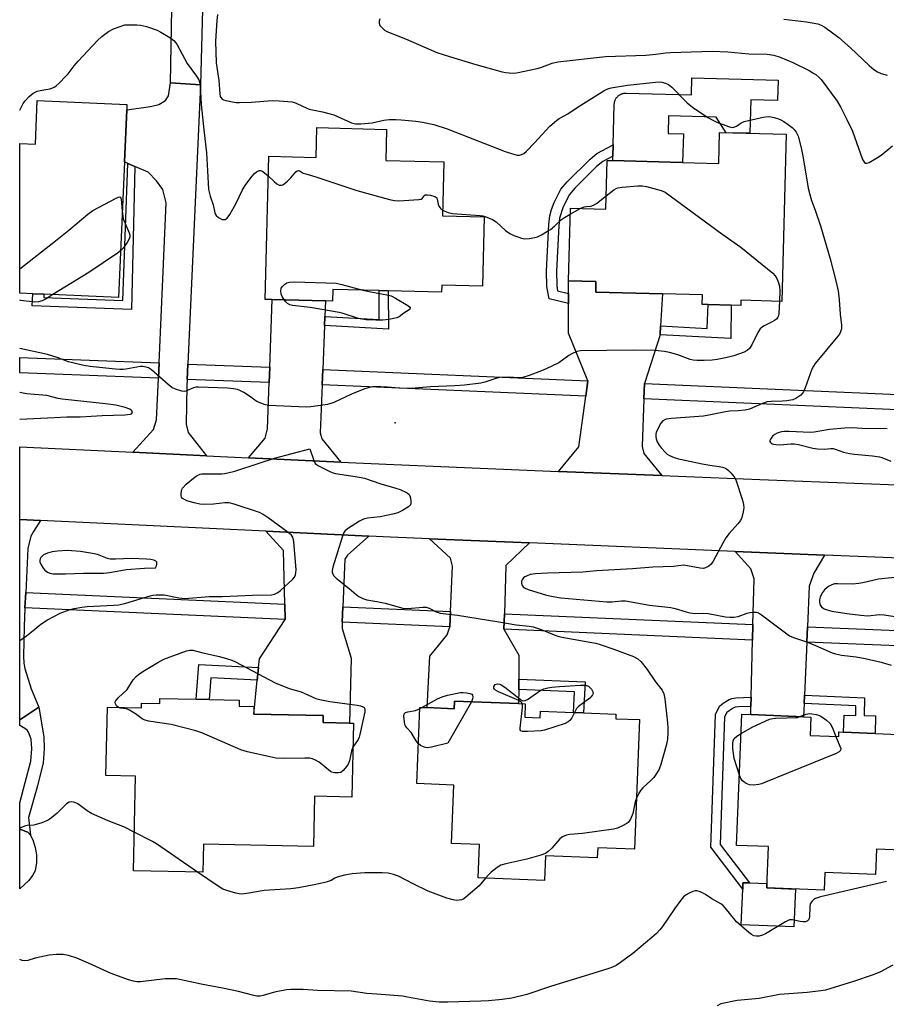
# Model space of a CAD drawing. Units: inches. Extents: x 1279764 to 1285764, y 529451 to 533451.
# Drawn here: x 1279765 to 1280055, y 532498 to 532829 of the extents above; entities that cross this region are included whole.
import ezdxf

# ---------------------------------------------------------------- set-up
doc = ezdxf.new("R2010")
doc.units = ezdxf.units.IN
doc.header["$MEASUREMENT"] = 0
for name, color, linetype in [('BLDG-Footprint', 5, 'Continuous'), ('CULTRL-Pad', 6, 'Continuous'), ('ELEV-Spot Elevation', 7, 'Continuous'), ('TRANS-Driveway', 251, 'Continuous'), ('TRANS-Non Street Sidewalk', 7, 'Continuous'), ('TRANS-Road', 130, 'Continuous'), ('TRANS-Street Sidewalk', 7, 'Continuous'), ('Undefined', 1, 'Continuous')]:
    doc.layers.add(name, color=color, linetype=linetype)

msp = doc.modelspace()

# ---------------------------------------------------------------- linework, layer by layer
at = {"layer": 'BLDG-Footprint'}
for points, elevation in [([(1279800.53, 532798.56), (1279799.75, 532781.01), (1279797.72, 532735.49), (1279772.7, 532736.6), (1279768.99, 532736.77), (1279764.63, 532736.96), (1279764.64, 532787.25), (1279769.86, 532787.02), (1279770.51, 532801.7), (1279800.61, 532800.36)], 443.68), ([(1279887.75, 532791.97), (1279887.49, 532781.53), (1279906.97, 532781.05), (1279906.53, 532762.93), (1279920.44, 532762.59), (1279919.87, 532739.28), (1279906.23, 532739.61), (1279906.18, 532737.29), (1279888.27, 532737.73), (1279885.19, 532737.81), (1279869.7, 532738.19), (1279869.6, 532734.29), (1279867.24, 532734.35), (1279849.29, 532734.79), (1279847, 532734.84), (1279848.17, 532782.95), (1279864.11, 532782.56), (1279864.36, 532792.55)], 442.94), ([(1280021.85, 532790.31), (1280020.35, 532734.2), (1280006.64, 532734.57), (1280006.59, 532732.83), (1280003.36, 532732.92), (1279995.69, 532733.13), (1279993.67, 532733.18), (1279993.76, 532736.37), (1279980.31, 532736.73), (1279957.9, 532737.33), (1279957.99, 532740.81), (1279948.78, 532741.06), (1279949.43, 532765.47), (1279961.31, 532765.15), (1279961.75, 532781.53), (1279963.69, 532781.48), (1279982.88, 532780.97), (1279999.22, 532780.53), (1279999.5, 532790.91)], 442.06), ([(1279838.3, 532600.25), (1279838.25, 532598.22), (1279843.19, 532598.11), (1279843.13, 532595.58), (1279866.47, 532595.07), (1279866.42, 532592.76), (1279875.25, 532592.56), (1279876.62, 532592.53), (1279876.08, 532567.69), (1279863.54, 532567.97), (1279863.17, 532551.11), (1279826.27, 532551.92), (1279826.06, 532542.47), (1279802.77, 532542.97), (1279803.47, 532574.74), (1279793.53, 532574.96), (1279794.03, 532597.87), (1279805.47, 532597.62), (1279805.51, 532599.28), (1279811.65, 532599.14), (1279811.69, 532600.83), (1279823.85, 532600.57), (1279828.14, 532600.47)], 443.55), ([(1279934.29, 532599.02), (1279934.12, 532594.51), (1279939.26, 532594.32), (1279939.34, 532596.52), (1279950.45, 532596.09), (1279953.87, 532595.96), (1279964.69, 532595.55), (1279964.63, 532594.02), (1279972.58, 532593.72), (1279970.92, 532550.17), (1279958.58, 532550.64), (1279958.45, 532547.25), (1279941.09, 532547.91), (1279940.78, 532539.73), (1279918.43, 532540.58), (1279918.86, 532551.77), (1279909.53, 532552.12), (1279910.28, 532571.74), (1279897.86, 532572.22), (1279898.84, 532597.84), (1279901.31, 532597.74), (1279910.45, 532597.39), (1279910.55, 532599.92), (1279932.05, 532599.1)], 443.42), ([(1280029.89, 532588.43), (1280039.46, 532588.05), (1280039.52, 532589.56), (1280041.11, 532589.49), (1280051.66, 532589.07), (1280064.89, 532588.54), (1280063.33, 532549.7), (1280052.2, 532550.15), (1280051.86, 532541.64), (1280034.86, 532542.32), (1280034.63, 532536.42), (1280015.3, 532537.19), (1280015.86, 532551.06), (1280005.19, 532551.49), (1280006.95, 532595.51), (1280009.93, 532595.39), (1280027.66, 532594.68), (1280030.14, 532594.58)], 441.4)]:
    msp.add_lwpolyline(points, close=True, dxfattribs=dict(at, elevation=elevation))
at = {"layer": 'CULTRL-Pad'}
for points in [[(1280019.14, 532808.52), (1280018.95, 532801.6), (1280009.95, 532801.84), (1280009.65, 532790.64), (1280001.65, 532790.85), (1279998.3, 532796.1), (1279982.35, 532796.53), (1279982.19, 532790.58), (1279987.33, 532790.45), (1279987.07, 532780.86), (1279982.88, 532780.97), (1279963.69, 532781.48), (1279963.63, 532781.48), (1279963.67, 532783), (1279963.77, 532786.82), (1279964.14, 532800.36), (1279964.14, 532800.56), (1279964.17, 532800.76), (1279964.2, 532800.97), (1279964.24, 532801.17), (1279964.3, 532801.36), (1279964.36, 532801.56), (1279964.43, 532801.75), (1279964.51, 532801.94), (1279964.61, 532802.12), (1279964.71, 532802.29), (1279964.82, 532802.47), (1279964.94, 532802.63), (1279965.07, 532802.79), (1279965.21, 532802.94), (1279965.35, 532803.09), (1279965.5, 532803.22), (1279965.66, 532803.35), (1279965.83, 532803.47), (1279966, 532803.58), (1279966.18, 532803.69), (1279966.36, 532803.78), (1279966.55, 532803.86), (1279966.74, 532803.94), (1279966.93, 532804), (1279967.13, 532804.05), (1279967.33, 532804.09), (1279967.53, 532804.13), (1279967.74, 532804.15), (1279967.94, 532804.16), (1279968.15, 532804.16), (1279990.04, 532803.57), (1279990.19, 532809.3)], [(1279767.64, 532539.71), (1279764.61, 532536.84), (1279764.61, 532556.78), (1279765.28, 532556.68), (1279766.33, 532556.26), (1279767.32, 532555.87), (1279768.23, 532554.86), (1279769.12, 532552.98), (1279769.8, 532550.81), (1279770.29, 532548.26), (1279770.25, 532545.78), (1279769.75, 532542.97), (1279768.94, 532541.36)], [(1280024.96, 532536.81), (1280024.45, 532524.08), (1280006.76, 532524.79), (1280007.24, 532536.82), (1280007.32, 532538.94), (1280009.56, 532538.85), (1280015.36, 532538.62), (1280015.3, 532537.19)]]:
    msp.add_lwpolyline(points, close=True, dxfattribs=at)
at = {"layer": 'ELEV-Spot Elevation'}
msp.add_point((1279890.6, 532693.4, 441.15), dxfattribs=at)
at = {"layer": 'TRANS-Driveway'}
for points in [[(1279825.23, 532806.94), (1279815.18, 532807.56), (1279816.32, 532869.88), (1279819.17, 532892.16), (1279824.75, 532910.31), (1279831.36, 532918.38), (1279838.2, 532910.25), (1279836.05, 532907.97), (1279832.2, 532902.49), (1279830.03, 532895.02), (1279827.21, 532878.84)], [(1279825.23, 532806.94), (1279820.99, 532713.13), (1279820.76, 532707.99), (1279820.66, 532705.83), (1279820.46, 532692.94), (1279821.15, 532690.1), (1279827.31, 532682.36), (1279802.57, 532683.54), (1279809.47, 532691.13), (1279810.57, 532694.37), (1279811.18, 532708.36), (1279811.4, 532713.51), (1279813.72, 532767.34), (1279812.6, 532771.74), (1279810.49, 532774.72), (1279807.67, 532777.57), (1279803.27, 532779.48), (1279800.84, 532780.53), (1279799.75, 532781.01), (1279800.53, 532798.56), (1279808.48, 532799.65), (1279811.32, 532800.35), (1279813.59, 532801.61), (1279814.59, 532803.17), (1279815.18, 532807.56)], [(1279979.67, 532726), (1279979.49, 532722.94), (1279974.27, 532706.65), (1279974.08, 532701.51), (1279973.51, 532685.44), (1279974.07, 532683.15), (1279980.09, 532675.68), (1279945.39, 532677.1), (1279952.24, 532685.34), (1279954.57, 532702.38), (1279955.27, 532707.5), (1279948.74, 532723.47), (1279948.76, 532733.47), (1279948.77, 532736.88), (1279948.78, 532741.06), (1279957.99, 532740.81), (1279957.9, 532737.33), (1279980.3, 532736.73)], [(1279867.03, 532729.11), (1279866.91, 532726.04), (1279866.33, 532711.3), (1279866.13, 532706.16), (1279865.49, 532690.05), (1279866.05, 532688.06), (1279872.35, 532680.22), (1279841.38, 532681.69), (1279846.93, 532688.29), (1279847.79, 532691.4), (1279848.33, 532706.91), (1279848.5, 532712.06), (1279849.29, 532734.79), (1279867.24, 532734.35)], [(1279771.61, 532660.58), (1279769.2, 532656.87), (1279768.38, 532655.36), (1279767.37, 532651.23), (1279766.63, 532636.41), (1279766.37, 532631.21), (1279766.05, 532624.92), (1279765.87, 532615.06), (1279766.01, 532612.71), (1279766.32, 532610.88), (1279768.48, 532604.11), (1279771.08, 532597.85), (1279764.62, 532593.67), (1279764.62, 532660.92)], [(1279881.73, 532655.35), (1279874.63, 532648.92), (1279873.77, 532647.58), (1279873.09, 532631.65), (1279872.87, 532626.46), (1279872.78, 532624.3), (1279875.89, 532614.38), (1279875.25, 532592.56), (1279866.42, 532592.76), (1279866.47, 532595.07), (1279843.13, 532595.58), (1279844.34, 532607), (1279844.79, 532611.26), (1279845.09, 532614.11), (1279853.67, 532627.31), (1279853.54, 532632.52), (1279853.1, 532650.53), (1279847.24, 532656.99)], [(1279935.67, 532653.08), (1279927.73, 532645.51), (1279927.27, 532629.23), (1279927.13, 532624.04), (1279932.1, 532615.4), (1279932.08, 532607.25), (1279932.07, 532603.82), (1279932.05, 532599.1), (1279910.55, 532599.92), (1279910.45, 532597.39), (1279901.31, 532597.74), (1279902.26, 532615.05), (1279908.02, 532622.21), (1279908.91, 532624.85), (1279909.15, 532630.04), (1279909.83, 532645.23), (1279909.23, 532647.91), (1279902.17, 532654.46)], [(1280034.74, 532648.99), (1280031.16, 532642.95), (1280029.54, 532638.59), (1280028.95, 532624.89), (1280028.73, 532619.7), (1280027.97, 532601.93), (1280027.85, 532599.12), (1280027.66, 532594.68), (1280009.93, 532595.39), (1280010, 532598.17), (1280010.08, 532601.26), (1280010.56, 532620.44), (1280010.69, 532625.63), (1280011.08, 532641.01), (1280010.01, 532644.41), (1280004.77, 532650.23)]]:
    msp.add_lwpolyline(points, close=True, dxfattribs=at)
at = {"layer": 'TRANS-Non Street Sidewalk'}
for points in [[(1279948.77, 532736.88), (1279948.76, 532733.47), (1279942.28, 532735.03), (1279941.55, 532739.23), (1279941.4, 532744.5), (1279942.19, 532760), (1279942.5, 532762.95), (1279943.06, 532765.04), (1279943.96, 532767.4), (1279946.24, 532771.86), (1279948.28, 532774.35), (1279956, 532781.97), (1279958.33, 532783.91), (1279963.77, 532786.82), (1279963.67, 532783), (1279960.26, 532781.18), (1279958.17, 532779.44), (1279950.87, 532772.24), (1279949.08, 532770.04), (1279946.99, 532765.91), (1279945.78, 532762.18), (1279945.5, 532759.53), (1279944.73, 532744.4), (1279944.88, 532739.42), (1279945.11, 532737.76)], [(1279803.27, 532779.48), (1279802.1, 532731.46), (1279768.84, 532732.67), (1279768.99, 532736.77), (1279772.7, 532736.6), (1279772.65, 532735.5), (1279799.25, 532734.52), (1279800.84, 532780.53)], [(1279866.91, 532726.04), (1279867.03, 532729.11), (1279885.26, 532728.14), (1279885.19, 532737.81), (1279888.27, 532737.73), (1279888.36, 532724.89)], [(1279979.49, 532722.94), (1279979.67, 532726), (1279995.33, 532725.13), (1279995.69, 532733.13), (1280003.36, 532732.92), (1280003.26, 532721.76)], [(1279844.79, 532611.26), (1279844.34, 532607), (1279828.7, 532607.73), (1279828.14, 532600.47), (1279823.85, 532600.57), (1279824.76, 532612.2)], [(1279932.07, 532603.82), (1279932.08, 532607.25), (1279954.32, 532606.35), (1279953.87, 532595.96), (1279950.45, 532596.09), (1279950.75, 532603.07)], [(1280010, 532598.17), (1280005.83, 532598.04), (1280004.75, 532597.86), (1280003.82, 532597.5), (1280001.91, 532596.15), (1280001.13, 532594.6), (1279999.69, 532551.81), (1280009.56, 532538.85), (1280007.32, 532538.94), (1280007.24, 532536.82), (1279996.57, 532550.82), (1279998.08, 532595.38), (1279999.5, 532598.21), (1280000.64, 532599.23), (1280002.7, 532600.48), (1280003.59, 532600.82), (1280004.9, 532601.05), (1280010.08, 532601.26)], [(1280027.85, 532599.12), (1280027.97, 532601.93), (1280048.13, 532601.02), (1280047.97, 532595.12), (1280051.82, 532595.02), (1280051.66, 532589.07), (1280041.11, 532589.49), (1280041.27, 532595.24), (1280045.16, 532595.14), (1280045.25, 532598.34)], [(1279764.62, 532593.67), (1279771.08, 532597.85), (1279772.65, 532587.89), (1279772.87, 532583.89), (1279772.47, 532579.24), (1279770.56, 532571.53), (1279767.6, 532560.85), (1279768.23, 532554.86), (1279767.32, 532555.87), (1279766.33, 532556.26), (1279765.28, 532556.68), (1279764.61, 532556.79), (1279764.61, 532565.8), (1279766.49, 532572.55), (1279768.29, 532579.79), (1279768.66, 532583.85), (1279768.45, 532587.19), (1279767.61, 532589.5), (1279767.09, 532590.18), (1279766.34, 532590.78), (1279764.62, 532591.78)]]:
    msp.add_lwpolyline(points, close=True, dxfattribs=at)
at = {"layer": 'TRANS-Road'}
msp.add_lwpolyline([(1280093.8, 532646.55), (1280034.74, 532648.99), (1280004.77, 532650.23), (1279935.67, 532653.08), (1279902.17, 532654.46), (1279889.07, 532655), (1279881.73, 532655.35), (1279847.24, 532656.99), (1279771.61, 532660.58), (1279764.62, 532660.92), (1279764.63, 532685.34), (1279802.57, 532683.54), (1279827.31, 532682.36), (1279841.38, 532681.69), (1279872.35, 532680.22), (1279890.15, 532679.38), (1279945.39, 532677.1), (1279980.09, 532675.68), (1280012.94, 532674.32), (1280059.04, 532672.55)], dxfattribs=at)
at = {"layer": 'TRANS-Street Sidewalk'}
for points in [[(1279811.4, 532713.51), (1279811.18, 532708.36), (1279764.63, 532710.18), (1279764.63, 532715.36)], [(1279848.5, 532712.06), (1279848.33, 532706.91), (1279820.76, 532707.99), (1279820.99, 532713.13)], [(1279955.27, 532707.5), (1279954.57, 532702.38), (1279866.13, 532706.16), (1279866.33, 532711.3)], [(1280067.14, 532702.52), (1280067.06, 532697.37), (1279974.08, 532701.51), (1279974.27, 532706.65)], [(1279853.54, 532632.52), (1279853.67, 532627.31), (1279766.37, 532631.21), (1279766.63, 532636.41)], [(1279909.15, 532630.04), (1279908.91, 532624.85), (1279872.87, 532626.46), (1279873.09, 532631.65)], [(1280010.69, 532625.63), (1280010.56, 532620.44), (1279927.13, 532624.04), (1279927.27, 532629.23)], [(1280100.41, 532621.97), (1280100.4, 532616.77), (1280028.73, 532619.7), (1280028.95, 532624.89)]]:
    msp.add_lwpolyline(points, close=True, dxfattribs=at)
at = {"layer": 'Undefined'}
for p, q in [((1279949.38, 532763.46, 442), (1279952.73, 532765.38, 442)), ((1279898.82, 532597.39, 444), (1279899.6, 532597.81, 444))]:
    msp.add_line(p, q, dxfattribs=at)
for points, elevation in [([(1279831, 532830.56), (1279830.76, 532828.54), (1279830.34, 532821.6), (1279830.56, 532814.28), (1279831.4, 532808.41), (1279831.73, 532803.86), (1279831.9, 532803.04), (1279832.09, 532802.63), (1279832.5, 532802.13), (1279832.96, 532801.87), (1279833.76, 532801.63), (1279835.49, 532801.3), (1279837.23, 532801.03), (1279838.39, 532800.94), (1279842.38, 532801.06), (1279849.33, 532801.71), (1279851.66, 532801.58), (1279856.01, 532801.18), (1279856.85, 532800.98), (1279857.66, 532800.67), (1279861.02, 532799.05), (1279861.79, 532798.75), (1279866.22, 532797.9), (1279870.03, 532796.89), (1279876.01, 532794.19), (1279876.84, 532793.9), (1279877.4, 532793.8), (1279879.13, 532793.8), (1279882.92, 532794.1), (1279886.86, 532795.1), (1279888.55, 532795.29), (1279890.84, 532795.29), (1279892.57, 532795.19), (1279897.51, 532794.69), (1279899.82, 532794.33), (1279903.54, 532793.54), (1279908.01, 532792.09), (1279927.49, 532784.58), (1279929.99, 532783.72), (1279931.52, 532783.32), (1279932.29, 532783.28), (1279933.06, 532783.49), (1279933.78, 532783.91), (1279934.67, 532784.62), (1279937.39, 532787.41), (1279942.55, 532793), (1279944.73, 532794.98), (1279945.63, 532795.56), (1279948.6, 532797.16), (1279952, 532799.5), (1279960.97, 532805.13), (1279962.01, 532805.56), (1279963.07, 532805.88), (1279968.59, 532806.82), (1279978.01, 532807.84), (1279979.19, 532807.91), (1279980.05, 532807.85), (1279981.38, 532807.49), (1279982.37, 532807.03), (1279983.48, 532806.11), (1279988.61, 532800.84), (1279990.37, 532799.37), (1279995.56, 532795.98), (1279997.02, 532795.11), (1279998.56, 532794.39), (1280002.47, 532792.9), (1280003.57, 532792.6), (1280004.32, 532792.65), (1280005.16, 532793.08), (1280006.74, 532794.2), (1280007.79, 532794.64), (1280014.1, 532796.02), (1280015.82, 532796.24), (1280016.68, 532796.14), (1280017.83, 532795.89), (1280019.25, 532795.5), (1280020.07, 532795.19), (1280021.06, 532794.61), (1280022.48, 532793.6), (1280023.86, 532792.55), (1280024.49, 532791.96), (1280025.19, 532791.01), (1280025.84, 532789.7), (1280026.87, 532785.81), (1280027.55, 532782.35), (1280029.21, 532772.26), (1280029.75, 532770.04), (1280030.33, 532768.12), (1280031.59, 532764.8), (1280033.32, 532759.54), (1280036.6, 532748.53), (1280038.44, 532741.59), (1280039.24, 532737.73), (1280039.65, 532734.75), (1280039.95, 532729.91), (1280040.44, 532726.24), (1280040.37, 532724.92), (1280040.12, 532723.92), (1280039.7, 532723.18), (1280039.16, 532722.48), (1280031.51, 532713.33), (1280030.96, 532712.43), (1280030.49, 532711.42), (1280028.19, 532705.13), (1280027.63, 532703.81), (1280027.33, 532703.33), (1280026.75, 532702.72), (1280025.09, 532701.54), (1280024.05, 532701.12), (1280022.08, 532700.81), (1280020.64, 532700.7), (1280016.8, 532700.59), (1280015.4, 532700.43), (1280013.88, 532699.93), (1280009.49, 532698.02), (1280008.08, 532697.62), (1280005.75, 532697.37), (1280002.87, 532697.28), (1280001.52, 532697.14), (1279995.92, 532695.95), (1279994.06, 532695.65), (1279983.33, 532694.85), (1279981.57, 532694.6), (1279981.07, 532694.42), (1279980.47, 532694.05), (1279979.77, 532693.23), (1279978.51, 532690.92), (1279978.21, 532690.11), (1279978.11, 532689.6), (1279978.07, 532688.83), (1279978.17, 532688.06), (1279978.53, 532687.05), (1279979.17, 532685.86), (1279979.89, 532684.95), (1279981.31, 532683.48), (1279981.95, 532682.9), (1279982.68, 532682.43), (1279984.29, 532681.72), (1279985.66, 532681.3), (1279988.35, 532680.78), (1279993.64, 532679.59), (1279996.19, 532679.15), (1279999.29, 532678.75), (1280000.41, 532678.51), (1280001.16, 532678.25), (1280001.83, 532677.89), (1280002.49, 532677.37), (1280003.3, 532676.58), (1280004.4, 532675.3), (1280004.92, 532674.27), (1280007.13, 532667.44), (1280007.52, 532666.01), (1280007.59, 532664.88), (1280007.39, 532663.5), (1280006.96, 532661.57), (1280006.52, 532660.56), (1280005.64, 532659.44), (1280002.71, 532656.23), (1280001.59, 532654.75), (1280000.55, 532652.99), (1279997.28, 532646.96), (1279996.66, 532645.95), (1279995.9, 532645.2), (1279994.79, 532644.65), (1279994.1, 532644.52), (1279993, 532644.53), (1279988.76, 532645.42), (1279987.36, 532645.55), (1279983.99, 532645.14), (1279977.07, 532644.96), (1279970.31, 532644.36), (1279958.2, 532643.71), (1279953.61, 532643.28), (1279941.72, 532642.93), (1279937.66, 532642.69), (1279935.94, 532642.41), (1279934.86, 532642.03), (1279934.11, 532641.66), (1279933.69, 532641.32), (1279933.22, 532640.68), (1279933.02, 532640.2), (1279932.98, 532639.43), (1279933.11, 532638.94), (1279933.56, 532638.33), (1279934.2, 532637.87), (1279935.23, 532637.43), (1279941.41, 532635.56), (1279943.68, 532635.08), (1279946.26, 532634.67), (1279961.67, 532633.27), (1279963.39, 532633.28), (1279966.53, 532633.63), (1279967.86, 532633.58), (1279975.96, 532632.14), (1279983.12, 532631.41), (1279984.56, 532631.05), (1279988.22, 532629.86), (1279989.58, 532629.58), (1279991.21, 532629.41), (1279994.04, 532629.44), (1279995.63, 532629.34), (1280001.43, 532628.27), (1280002.87, 532628.08), (1280004.26, 532628.12), (1280005.67, 532628.39), (1280008.75, 532629.51), (1280009.6, 532629.74), (1280010.71, 532629.85), (1280011.81, 532629.8), (1280012.57, 532629.53), (1280013.51, 532628.93), (1280021.56, 532622.84), (1280022.99, 532621.88), (1280024.31, 532621.31), (1280028.97, 532619.69), (1280031.68, 532618.66), (1280037.32, 532616.14), (1280038.42, 532615.79), (1280040.35, 532615.4), (1280045.3, 532614.8), (1280048.34, 532614.27), (1280053.67, 532612.98), (1280057.06, 532612.03)], 440), ([(1279885.46, 532829.12), (1279885.22, 532828.33), (1279885.19, 532827.58), (1279885.5, 532826.89), (1279886.22, 532826.05), (1279887.07, 532825.29), (1279887.81, 532824.85), (1279894.07, 532822.42), (1279900.19, 532819.64), (1279904.6, 532817.79), (1279908.84, 532816.42), (1279917.69, 532813.76), (1279926.55, 532811.29), (1279927.7, 532811.05), (1279928.82, 532810.94), (1279930.23, 532810.89), (1279931.37, 532810.98), (1279938.32, 532812.41), (1279939.47, 532812.73), (1279943.31, 532814.15), (1279945.25, 532814.67), (1279961.17, 532816.43), (1279974.79, 532816.92), (1279978.13, 532817.19), (1279981.45, 532817.68), (1279983.04, 532817.81), (1279997.03, 532818.19), (1280002.3, 532818.04), (1280009.25, 532817.28), (1280015.48, 532817.26), (1280017.72, 532816.92), (1280019.82, 532816.25), (1280024.05, 532814.46), (1280029.54, 532811.68), (1280030.83, 532810.98), (1280031.77, 532810.35), (1280032.82, 532809.46), (1280033.56, 532808.66), (1280038.92, 532801.38), (1280040.21, 532799.26), (1280042.24, 532795.3), (1280044.04, 532791.3), (1280047.44, 532781.85), (1280047.85, 532781.13), (1280048.15, 532780.82), (1280048.5, 532780.61), (1280048.92, 532780.56), (1280049.66, 532780.8), (1280052.48, 532782.46), (1280053.69, 532783.3), (1280057.48, 532786.4)], 438), ([(1280021.09, 532828.99), (1280028.63, 532828.13), (1280032.43, 532827.4), (1280033.54, 532826.99), (1280034.84, 532826.3), (1280039.45, 532822.84), (1280043.46, 532819.32), (1280049.74, 532813.36), (1280051.28, 532812.02), (1280052.47, 532811.3), (1280053.75, 532810.72), (1280055.69, 532810.15)], 436), ([(1279764.63, 532798.43), (1279765.75, 532800.63), (1279766.42, 532801.55), (1279767.81, 532802.99), (1279769.1, 532804.09), (1279770.42, 532804.76), (1279771.45, 532805.05), (1279773.4, 532805.31), (1279774.79, 532805.62), (1279776.12, 532806.08), (1279776.83, 532806.53), (1279777.89, 532807.5), (1279780.13, 532809.8), (1279780.88, 532810.66), (1279782.9, 532813.35), (1279784.25, 532814.92), (1279790.68, 532821.78), (1279792.15, 532823.17), (1279794.41, 532824.78), (1279796.12, 532825.68), (1279799.93, 532827.05), (1279803.97, 532827.05), (1279805.11, 532826.96), (1279807.12, 532826.5), (1279810.74, 532825.26), (1279812.01, 532824.59), (1279814.99, 532822.81), (1279816.31, 532821.81), (1279817.01, 532821.03), (1279817.47, 532820.34), (1279820.85, 532814.11), (1279823.94, 532809.86), (1279824.67, 532808.63), (1279824.93, 532807.84), (1279825.13, 532806.75), (1279825.55, 532800.34), (1279826.36, 532791.83), (1279827.26, 532784.05), (1279827.68, 532778.08), (1279828.01, 532771.77), (1279828.55, 532769.56), (1279829.56, 532766.66), (1279830.07, 532763.92), (1279830.28, 532763.36), (1279830.49, 532763.03), (1279831.31, 532762.32), (1279832.56, 532761.74), (1279833.08, 532761.66), (1279833.58, 532761.72), (1279834.19, 532762.11), (1279835.11, 532763.42), (1279837.3, 532767.19), (1279839.29, 532771.4), (1279840.23, 532773.09), (1279841.12, 532774.33), (1279842.63, 532776.2), (1279843.41, 532777.1), (1279844.04, 532777.69), (1279844.49, 532777.95), (1279844.95, 532778.09), (1279845.42, 532778.13), (1279845.89, 532778.01), (1279846.79, 532777.41), (1279848.01, 532776.3)], 442), ([(1279848.01, 532776.3), (1279850.01, 532774.42), (1279850.89, 532773.69), (1279851.7, 532773.26), (1279852.44, 532773.19), (1279852.92, 532773.33), (1279853.39, 532773.62), (1279854.51, 532774.59), (1279855.56, 532775.68), (1279857.22, 532777.74), (1279857.71, 532778.06), (1279858.33, 532778.1), (1279858.72, 532777.96), (1279859.79, 532777.3), (1279860.58, 532777), (1279863.94, 532776.02), (1279877.79, 532771.46), (1279888.66, 532768.4), (1279890.39, 532768.03), (1279891.84, 532768), (1279898.54, 532768.35), (1279899.3, 532768.51), (1279899.7, 532768.73), (1279900.29, 532769.66), (1279900.7, 532769.96), (1279901.41, 532770.01), (1279902.48, 532769.84), (1279903.94, 532769.44), (1279904.29, 532769.24), (1279904.55, 532768.96), (1279904.75, 532768.52), (1279905, 532766.89), (1279905.26, 532766.13), (1279905.89, 532765.29), (1279906.58, 532764.78)], 442), ([(1279961.43, 532769.63), (1279964.03, 532771.6), (1279964.77, 532772.06), (1279965.3, 532772.27), (1279966.74, 532772.52), (1279972.08, 532773.04), (1279973.55, 532773.03), (1279975, 532772.74), (1279979.91, 532771.47), (1279981.24, 532770.88), (1280000.28, 532756.89), (1280006.61, 532752.43), (1280017.39, 532743.62), (1280018.13, 532742.76), (1280018.7, 532741.82), (1280019.16, 532740.77), (1280019.56, 532739.35), (1280019.73, 532737.76), (1280019.55, 532734.23)], 442), ([(1279764.63, 532745.12), (1279776.66, 532754.5), (1279781.15, 532758.14), (1279787.46, 532763.44), (1279789.1, 532764.68), (1279796.99, 532768.9), (1279797.73, 532769.21), (1279798.14, 532769.29), (1279798.43, 532769.14), (1279798.66, 532768.54), (1279799.02, 532764.65)], 444), ([(1279952.73, 532765.38), (1279954.03, 532765.92), (1279954.82, 532766.07), (1279956.26, 532766.15), (1279957.16, 532766.46), (1279958.13, 532767.08), (1279961.43, 532769.63)], 442), ([(1279799.02, 532764.65), (1279799.33, 532761.94), (1279801.35, 532757.26), (1279801.59, 532756.45), (1279801.62, 532755.92), (1279801.38, 532755.18), (1279800.65, 532753.97), (1279799.33, 532752.09), (1279798.42, 532751.14)], 444), ([(1279906.58, 532764.78), (1279907.33, 532764.44), (1279908.45, 532764.07), (1279909.9, 532763.75), (1279919.11, 532763.02), (1279919.98, 532762.89), (1279920.81, 532762.67), (1279923.24, 532761.64), (1279924.51, 532760.94), (1279927.68, 532757.99), (1279929.1, 532756.99), (1279930.42, 532756.34), (1279931.74, 532755.82), (1279933.05, 532755.41), (1279934.13, 532755.24), (1279935.55, 532755.31), (1279937.51, 532755.62), (1279938.33, 532755.91), (1279939.67, 532756.58), (1279941.77, 532757.73), (1279942.75, 532758.37), (1279944.25, 532759.58), (1279946.46, 532761.66), (1279947.42, 532762.31), (1279949.38, 532763.46)], 442), ([(1279798.42, 532751.14), (1279797.38, 532750.37), (1279787.76, 532743.94), (1279775.73, 532736.47)], 444), ([(1279853.34, 532734.69), (1279852.67, 532735.86), (1279852.38, 532736.65), (1279852.25, 532737.77), (1279852.38, 532738.57), (1279852.81, 532739.24), (1279853.62, 532740), (1279854.31, 532740.45), (1279855.11, 532740.69), (1279856.86, 532740.73), (1279870.76, 532740.28), (1279872.75, 532739.86), (1279879.79, 532737.94)], 444), ([(1279775.73, 532736.47), (1279773.44, 532735.06), (1279772.16, 532734.42), (1279770.88, 532734.04), (1279769.52, 532733.92), (1279765.01, 532734.47), (1279764.63, 532734.55)], 444), ([(1279879.79, 532737.94), (1279882.43, 532737.35), (1279887.84, 532736.38), (1279889.22, 532736.01), (1279890.76, 532735.22), (1279894.81, 532732.8), (1279895.58, 532732.2), (1279895.72, 532731.9), (1279895.69, 532731.76), (1279895.28, 532731.35), (1279893.5, 532730.19), (1279891.95, 532729.05), (1279891.22, 532728.7), (1279890.16, 532728.39), (1279888.53, 532728.07), (1279886.5, 532727.92), (1279884.16, 532727.88), (1279880.9, 532728.04), (1279879.43, 532728.17), (1279878.31, 532728.41), (1279873.2, 532730.08), (1279871.78, 532730.43), (1279862.06, 532732.1), (1279856.11, 532732.76), (1279855.28, 532733.04), (1279854.52, 532733.46), (1279853.87, 532734), (1279853.34, 532734.69)], 444), ([(1280019.55, 532734.23), (1280019.4, 532730.16), (1280019.23, 532729.37), (1280019.01, 532728.89), (1280018.54, 532728.25), (1280017.93, 532727.73), (1280017.18, 532727.28), (1280014.23, 532725.82), (1280013.73, 532725.5), (1280013.1, 532724.93), (1280012.29, 532723.76), (1280010.29, 532719.58), (1280009.52, 532718.41), (1280008.73, 532717.7), (1280007.75, 532717.17), (1280004.28, 532715.87), (1280002.05, 532715.3), (1279998.64, 532714.67), (1279996.96, 532714.46), (1279994.36, 532714.33), (1279992.01, 532714.33), (1279990.59, 532714.46), (1279989.6, 532714.68), (1279985.43, 532716.2), (1279982.69, 532717.06), (1279980.97, 532717.34), (1279977.77, 532717.69), (1279970.5, 532717.81), (1279952.85, 532717.63), (1279951.59, 532717.34), (1279949.86, 532716.55), (1279948.89, 532715.96), (1279945.52, 532713.58), (1279941.32, 532711.5), (1279939.71, 532710.82), (1279935.58, 532709.27), (1279933.44, 532708.6), (1279932, 532708.5), (1279928.64, 532708.74), (1279925.79, 532708.63), (1279924.39, 532708.34), (1279920.75, 532707.1), (1279919.33, 532706.72), (1279913.89, 532706.1), (1279910.69, 532705.83), (1279902.52, 532705.47), (1279895.94, 532704.94), (1279891.94, 532705.05), (1279888.06, 532705.37), (1279885.8, 532705.47), (1279884.1, 532705.5), (1279882.95, 532705.44), (1279881.5, 532705.2), (1279880.09, 532704.75), (1279875.97, 532703.04), (1279870.08, 532700.27), (1279868.99, 532699.84), (1279867.85, 532699.56), (1279862.31, 532698.81), (1279860.84, 532698.7), (1279848.12, 532699.24), (1279846.69, 532699.56), (1279844.23, 532700.53), (1279843.5, 532700.96), (1279841.74, 532702.31), (1279839.78, 532703.6), (1279838.52, 532704.3), (1279837.72, 532704.57), (1279836.33, 532704.83), (1279834.36, 532705.05), (1279824.62, 532705.37), (1279823.76, 532705.32), (1279822.95, 532705.13), (1279820.33, 532704.01), (1279819.85, 532703.94), (1279819.05, 532704.03), (1279816.89, 532704.69), (1279815.68, 532705.3), (1279814.38, 532706.32), (1279808.83, 532711.21), (1279807.87, 532711.86), (1279807.08, 532712.14), (1279805.96, 532712.33), (1279805.1, 532712.31), (1279800.17, 532711.44), (1279799.3, 532711.34), (1279798.19, 532711.32), (1279796.78, 532711.41), (1279793.55, 532711.81), (1279788.21, 532712.33), (1279786.16, 532712.66), (1279781.03, 532713.91), (1279777.13, 532715.37), (1279773.88, 532716.31), (1279764.63, 532718.31)], 442), ([(1279764.62, 532694.63), (1279776.26, 532695.16), (1279780.39, 532695.46), (1279784.93, 532695.42), (1279792.3, 532695.86), (1279799.94, 532696.03), (1279801.65, 532696.26), (1279802.08, 532696.45), (1279802.35, 532696.73), (1279802.41, 532697.11), (1279802.28, 532697.41), (1279802.03, 532697.68), (1279801.59, 532697.95), (1279799.96, 532698.52), (1279796.84, 532699.32), (1279793.42, 532699.81), (1279778.89, 532701.38), (1279777.5, 532701.61), (1279773.66, 532702.53), (1279766.91, 532703.16), (1279764.62, 532703.6)], 440), ([(1280055.73, 532691.33), (1280047.39, 532691.53), (1280043.93, 532691.71), (1280041.41, 532691.57), (1280036.39, 532691.1), (1280031.28, 532690.29), (1280029.98, 532690.15), (1280022.67, 532690.5), (1280021.27, 532690.49), (1280020.27, 532690.38), (1280019.53, 532690.2), (1280018.78, 532689.89), (1280018.05, 532689.51), (1280017.4, 532689.04), (1280017.01, 532688.62), (1280016.56, 532687.94), (1280016.38, 532687.49), (1280016.36, 532687.08), (1280016.57, 532686.75), (1280016.94, 532686.48), (1280017.62, 532686.2), (1280018.32, 532686.07), (1280019.66, 532686.04), (1280023.39, 532686.32), (1280024.54, 532686.32), (1280025.97, 532686.08), (1280030.77, 532684.93), (1280032.35, 532684.67), (1280034.62, 532684.55), (1280036.78, 532684.81), (1280037.6, 532684.78), (1280038.66, 532684.49), (1280041.04, 532683.58), (1280043.04, 532683.09), (1280044.75, 532682.87), (1280050.85, 532682.35), (1280053.14, 532682.02), (1280053.91, 532681.79), (1280056.92, 532680.55)], 438), ([(1279764.62, 532620.24), (1279766.84, 532621.81), (1279769.67, 532624.14), (1279771.75, 532625.72), (1279773.94, 532627.18), (1279778.15, 532629.42), (1279781.2, 532630.61), (1279782.89, 532631.07), (1279785.49, 532631.48), (1279787.2, 532631.67), (1279796.2, 532632.13), (1279797.91, 532632.32), (1279800.19, 532632.82), (1279808.42, 532635.26), (1279809.28, 532635.46), (1279810.37, 532635.59), (1279811.75, 532635.66), (1279813.06, 532635.57), (1279817.99, 532634.59), (1279819.98, 532634.44), (1279828.16, 532635.03), (1279832.7, 532635.05), (1279842.78, 532635.55), (1279849.06, 532635.68), (1279850.16, 532635.86), (1279851.24, 532636.37), (1279852.1, 532637.06), (1279856.31, 532640.92), (1279856.86, 532641.58), (1279857.19, 532642.33), (1279857.33, 532643.14), (1279857.34, 532643.97), (1279856.55, 532653.59), (1279856.28, 532654.97), (1279855.83, 532655.65), (1279854.73, 532656.6), (1279848.03, 532661.53), (1279846.35, 532662.64), (1279845.09, 532663.3), (1279836.6, 532666.03), (1279834.89, 532666.47), (1279833.42, 532666.5), (1279829.7, 532666.08), (1279826.63, 532665.92), (1279825.01, 532666.06), (1279823.15, 532666.47), (1279820.74, 532667.25), (1279819.96, 532667.61), (1279819.28, 532668.03), (1279818.95, 532668.4), (1279818.8, 532668.85), (1279818.77, 532669.64), (1279818.88, 532670.46), (1279819.03, 532670.98), (1279819.29, 532671.47), (1279820.5, 532672.74), (1279823.45, 532675.24), (1279824.18, 532675.68), (1279825.2, 532676.11), (1279825.74, 532676.25), (1279826.53, 532676.31), (1279829.3, 532676.25), (1279832.49, 532676.3), (1279833.36, 532676.38), (1279834.51, 532676.59), (1279836.78, 532677.21), (1279845.02, 532679.8), (1279850.17, 532681.56), (1279862.01, 532684.68), (1279863.29, 532680.72), (1279863.79, 532679.79), (1279864.2, 532679.42), (1279864.93, 532678.95), (1279868.93, 532676.94), (1279869.75, 532676.6), (1279870.58, 532676.38), (1279877.16, 532675.42), (1279879.16, 532675.06), (1279880.28, 532674.78), (1279885.77, 532672.91), (1279890.86, 532671.45), (1279892.26, 532670.98), (1279894.69, 532669.89), (1279895.31, 532669.37), (1279895.56, 532668.9), (1279895.77, 532668.08), (1279895.88, 532667.22), (1279895.87, 532666.38), (1279895.74, 532665.89), (1279895.44, 532665.48), (1279895.04, 532665.13), (1279893.1, 532663.91), (1279891.55, 532663.17), (1279889.85, 532662.73), (1279885.55, 532661.85), (1279881.37, 532661.36), (1279880, 532661.07), (1279878.69, 532660.39), (1279874.66, 532657.78), (1279873.77, 532657.05), (1279873.29, 532656.35), (1279872.78, 532654.97), (1279869.68, 532644.97), (1279869.43, 532643.84), (1279869.49, 532643.02), (1279870, 532642.03), (1279870.8, 532641.2), (1279875.15, 532637.79), (1279877.55, 532635.73), (1279878.45, 532635.06), (1279879.76, 532634.42), (1279881.14, 532633.93), (1279884.41, 532633.42), (1279887.31, 532632.85), (1279893.15, 532631.13), (1279894.89, 532631.07), (1279899.94, 532631.51), (1279900.97, 532631.5), (1279902.01, 532631.14), (1279904.34, 532629.86), (1279905.76, 532629.43), (1279911.54, 532628.76), (1279925.44, 532626.59), (1279931.26, 532625.59), (1279935.54, 532625.13), (1279936.95, 532624.88), (1279939.66, 532624), (1279943.94, 532622.17), (1279945.57, 532621.65), (1279947.25, 532621.28), (1279956.56, 532619.66), (1279958, 532619.35), (1279959.38, 532618.94), (1279964.01, 532617.33), (1279970.57, 532614.88), (1279972.03, 532614.15), (1279973.04, 532613.26), (1279975.23, 532610.53), (1279977.97, 532606.35), (1279980.19, 532603.56), (1279980.83, 532602.37), (1279981.16, 532600.64), (1279982, 532592.62), (1279982.15, 532590.84), (1279982.13, 532589.36), (1279981.99, 532586.99), (1279981.61, 532585.06), (1279979.77, 532578.67), (1279979.16, 532577.06), (1279978.33, 532575.62), (1279977.38, 532574.25), (1279976.58, 532573.4), (1279973.78, 532570.78), (1279973, 532569.92), (1279972.26, 532568.75), (1279971.57, 532567.34)], 442), ([(1280059.27, 532641.56), (1280052.78, 532640.9), (1280047.6, 532639.67), (1280046.18, 532639.4), (1280044.04, 532639.25), (1280039.14, 532639.37), (1280038.1, 532639.28), (1280037.15, 532639.04), (1280036.22, 532638.59), (1280035.55, 532638.13), (1280034.71, 532637.3), (1280033.97, 532636.38), (1280033.56, 532635.61), (1280033.27, 532634.79), (1280033.06, 532633.95), (1280033, 532633.12), (1280033.28, 532632.21), (1280033.73, 532631.6), (1280034.61, 532630.94), (1280035.56, 532630.55), (1280037.17, 532630.19), (1280042.19, 532629.41), (1280046.86, 532628.78), (1280049.19, 532628.62), (1280053.2, 532628.98), (1280054.75, 532628.91), (1280058.27, 532628.35)], 438), ([(1279797.78, 532597.79), (1279797.13, 532598.39), (1279796.73, 532599.02), (1279796.64, 532599.45), (1279796.77, 532599.89), (1279797.66, 532600.98), (1279800.64, 532603.85), (1279802.72, 532607.12), (1279803.64, 532608.15), (1279804.44, 532608.9), (1279805.9, 532609.88), (1279810.94, 532612.91), (1279813.01, 532614.04), (1279820.59, 532616.81), (1279821.73, 532617.07), (1279822.76, 532617.01), (1279826.11, 532616.17), (1279831.71, 532614.89), (1279834.3, 532614.17), (1279835.8, 532613.65), (1279837.06, 532613.09), (1279840.88, 532611.13), (1279850.3, 532606.02), (1279855.04, 532604.19), (1279859.01, 532603.04), (1279863.97, 532600.77), (1279865.34, 532600.43), (1279868.69, 532599.8), (1279877.87, 532598.59), (1279879.03, 532598.35), (1279879.8, 532598.05), (1279880.17, 532597.74), (1279880.4, 532597.34), (1279880.48, 532596.84), (1279880.44, 532596.28), (1279878.74, 532588.68), (1279878.5, 532587.83), (1279878.15, 532587.02), (1279876.44, 532584.5)], 444), ([(1279933.27, 532599.06), (1279933.14, 532599.34), (1279932.81, 532599.7), (1279932.11, 532600.14), (1279925.29, 532603.07), (1279924.28, 532603.61), (1279923.9, 532603.93), (1279923.71, 532604.3), (1279923.7, 532604.7), (1279923.82, 532605.09), (1279924.18, 532605.47), (1279924.9, 532605.68), (1279925.69, 532605.62), (1279926.21, 532605.41), (1279927.43, 532604.59), (1279932.57, 532600.57), (1279933.28, 532600.16), (1279933.79, 532600.04), (1279934.26, 532600.13), (1279934.97, 532600.48), (1279939.51, 532603.56), (1279940.52, 532604), (1279941.83, 532604.38), (1279943.21, 532604.6), (1279945.74, 532604.83), (1279952.86, 532605.29), (1279954.35, 532605.26), (1279955.54, 532604.99), (1279956.45, 532603.89), (1279956.95, 532603), (1279957.01, 532602.47), (1279956.86, 532601.99), (1279956.55, 532601.56), (1279955.92, 532600.97), (1279952.09, 532598.09), (1279951.51, 532597.44), (1279950.75, 532596.08)], 444), ([(1279899.6, 532597.81), (1279904.83, 532600.65), (1279906.42, 532601.41), (1279908.13, 532601.88), (1279912.53, 532602.77), (1279913.39, 532602.79), (1279914.53, 532602.69), (1279915.63, 532602.5), (1279916.31, 532602.24), (1279916.58, 532601.93), (1279916.72, 532601.33), (1279916.62, 532600.64), (1279916.23, 532599.7)], 444), ([(1279876.44, 532584.5), (1279875.99, 532583.28), (1279875.28, 532579.84), (1279874.87, 532578.79), (1279874.43, 532578.08), (1279873.18, 532576.58), (1279872.35, 532575.96), (1279871.58, 532575.79), (1279870.21, 532575.87), (1279869.41, 532576.08), (1279868.92, 532576.34), (1279865.08, 532579.45), (1279863.87, 532580.14), (1279862.84, 532580.56), (1279862.02, 532580.73), (1279860.3, 532580.81), (1279853.35, 532580.7), (1279850.51, 532580.78), (1279848.5, 532581.16), (1279841.07, 532582.86), (1279838.84, 532583.62), (1279825.7, 532589.25), (1279823.76, 532589.98), (1279815.39, 532592.02), (1279807.79, 532593.25), (1279806.38, 532593.6), (1279805.67, 532593.99), (1279803.49, 532595.7), (1279801.49, 532596.86), (1279800.44, 532597.29), (1279798.37, 532597.52), (1279797.78, 532597.79)], 444), ([(1279898.38, 532585.69), (1279897.69, 532586.61), (1279896, 532589.4), (1279894.56, 532590.99), (1279894.1, 532591.62), (1279893.9, 532592.12), (1279893.71, 532592.95), (1279893.52, 532594.91), (1279893.62, 532595.63), (1279893.82, 532595.93), (1279894.09, 532596.11), (1279894.84, 532596.33), (1279897.39, 532596.77), (1279898.82, 532597.39)], 444), ([(1279916.23, 532599.7), (1279908.33, 532585.78), (1279902.81, 532584.51), (1279901.37, 532584.28), (1279900.82, 532584.3), (1279900.08, 532584.54), (1279899.15, 532585.07), (1279898.38, 532585.69)], 444), ([(1279950.75, 532596.08), (1279949.88, 532594.34), (1279949.25, 532593.4), (1279948.68, 532592.94), (1279947.64, 532592.46), (1279940.75, 532590.14), (1279939.57, 532590), (1279935.06, 532589.72), (1279933.35, 532589.7), (1279932.75, 532589.94), (1279932.58, 532590.3), (1279932.55, 532590.79), (1279933.36, 532597.8), (1279933.36, 532598.64), (1279933.27, 532599.06)], 444), ([(1280006.69, 532589), (1280010.41, 532591.14), (1280014.96, 532593.34), (1280016.29, 532593.85), (1280017.31, 532594.1), (1280018.22, 532594.21), (1280025.65, 532594.41), (1280026.46, 532594.73)], 442), ([(1280026.46, 532594.73), (1280028.54, 532595.52), (1280029.62, 532595.74), (1280030.45, 532595.69), (1280031.85, 532595.41), (1280032.67, 532595.17), (1280033.45, 532594.84), (1280035.32, 532593.56), (1280036.55, 532592.43), (1280037.25, 532591.16), (1280038.52, 532588.09)], 442), ([(1280006.13, 532575.1), (1280004.36, 532580.68), (1280003.95, 532583.97), (1280003.9, 532585.76), (1280004.01, 532586.61), (1280004.37, 532587.37), (1280005.23, 532588.11), (1280006.69, 532589)], 442), ([(1280038.52, 532588.09), (1280039.89, 532584.82), (1280040.13, 532584.03), (1280040.12, 532583.36), (1280039.65, 532582.87), (1280038.64, 532582.38), (1280014.94, 532572.68), (1280013.55, 532572.17), (1280012.7, 532571.96), (1280010.7, 532571.72), (1280009.58, 532571.78), (1280008.36, 532572.31), (1280007.68, 532572.75), (1280007.07, 532573.26), (1280006.6, 532573.94), (1280006.13, 532575.1)], 442), ([(1279971.57, 532567.34), (1279971.2, 532566.15), (1279970.32, 532562.13), (1279969.59, 532560.29), (1279969.17, 532559.57), (1279968.8, 532559.17), (1279968.11, 532558.68), (1279967.1, 532558.1), (1279965.25, 532557.23), (1279963.83, 532556.88), (1279953.53, 532555.51), (1279949.18, 532555.14), (1279948.08, 532554.89), (1279946.82, 532554.29), (1279945.9, 532553.65), (1279943.24, 532550.58), (1279942, 532549.42), (1279941.1, 532548.76), (1279939.51, 532548.14), (1279934.77, 532546.79), (1279927.75, 532545.31), (1279926.05, 532544.82), (1279924.86, 532544.09), (1279922.85, 532542.51), (1279922.03, 532541.71), (1279920.98, 532540.48)], 442), ([(1279803.06, 532555.93), (1279799.81, 532557.55), (1279794.31, 532559.68), (1279788.71, 532562.21), (1279787.23, 532563.08), (1279784.11, 532565.39), (1279783.06, 532565.89), (1279781.98, 532566.14), (1279781.23, 532566), (1279780.31, 532565.45), (1279777.13, 532562.24), (1279775.33, 532560.77), (1279774.13, 532559.98), (1279772.03, 532559.1), (1279770.14, 532558.46), (1279769.31, 532558.31), (1279767.06, 532558.1), (1279766.24, 532557.9), (1279765.19, 532557.44), (1279764.61, 532557.15)], 442), ([(1279824.31, 532542.5), (1279810.47, 532552.05), (1279809.2, 532552.79), (1279803.06, 532555.93)], 442), ([(1279920.98, 532540.48), (1279918.76, 532537.94), (1279914.35, 532534.07), (1279913.65, 532533.57), (1279912.89, 532533.22), (1279912.07, 532533.03), (1279911.24, 532532.97), (1279910.12, 532533.14), (1279907.91, 532533.78), (1279901.71, 532536.07), (1279896.63, 532538.52), (1279891.68, 532541.14), (1279890.02, 532541.75), (1279888.3, 532542.14), (1279886.27, 532542.23), (1279880.46, 532542.3), (1279876.22, 532541.9), (1279873.64, 532541.43), (1279871.1, 532540.81), (1279870.33, 532540.48), (1279869.09, 532539.68), (1279867.43, 532539.13), (1279863.94, 532538.32), (1279858.14, 532537.23), (1279855.64, 532536.9), (1279846.67, 532536.3), (1279840.8, 532535.29), (1279839.06, 532535.12), (1279838.23, 532535.17), (1279837.12, 532535.39), (1279834.1, 532536.28), (1279832.82, 532536.82), (1279830.9, 532537.95), (1279824.31, 532542.5)], 442), ([(1280055.51, 532539.34), (1280033.35, 532534.14), (1280031.65, 532533.63), (1280031.16, 532533.34), (1280030.52, 532532.78), (1280030.17, 532532.34), (1280029.9, 532531.85), (1280029.72, 532530.78), (1280029.71, 532527.36), (1280029.49, 532526.63), (1280028.96, 532526.11), (1280028.32, 532525.83), (1280027.39, 532525.75), (1280026.56, 532525.87), (1280024.01, 532526.46), (1280023.46, 532526.5), (1280022.92, 532526.43), (1280021.6, 532525.83), (1280014.9, 532521.82), (1280013.86, 532521.32), (1280012.82, 532521.01), (1280011.79, 532520.96), (1280010.99, 532521.15), (1280010.23, 532521.51), (1280009.31, 532522.19), (1280005.2, 532525.8), (1280001.36, 532530.54), (1280000.54, 532531.39), (1279999.87, 532531.89), (1279996.86, 532533.56), (1279994.8, 532535), (1279993.51, 532535.68), (1279992.68, 532536), (1279991.85, 532536.19), (1279991.32, 532536.19), (1279990.55, 532535.98), (1279989.28, 532535.43), (1279988.32, 532534.88), (1279987.43, 532534.14), (1279986.43, 532533.1), (1279984.33, 532530.21), (1279980.36, 532524.21), (1279979.44, 532523.11), (1279978.27, 532521.92), (1279976.8, 532520.59), (1279970.36, 532515.15), (1279966.25, 532512.13), (1279964.76, 532511.14), (1279963.57, 532510.57), (1279962.27, 532510.09), (1279956.92, 532508.5), (1279943.03, 532504.15), (1279934.78, 532501.38), (1279929.73, 532500.17), (1279926.55, 532499.74), (1279921.9, 532499.24), (1279919.36, 532499.1), (1279908.27, 532498.79), (1279905.33, 532498.79), (1279902.14, 532499.1), (1279894.77, 532500.54), (1279893.09, 532500.79), (1279884.48, 532501.55), (1279881.13, 532501.77), (1279875.83, 532502.51), (1279864.52, 532502.79), (1279859.76, 532503.08), (1279855.64, 532503.07), (1279854.18, 532502.97), (1279850.16, 532502.14), (1279846.33, 532501.02), (1279845.26, 532500.86), (1279844.18, 532500.88), (1279842.78, 532501.16), (1279838.04, 532502.36), (1279832.71, 532503.53), (1279825.55, 532504.88), (1279817.21, 532506.61), (1279815.77, 532506.69), (1279813.47, 532506.61), (1279805.13, 532505.63), (1279803.95, 532505.66), (1279802.8, 532505.84), (1279801.11, 532506.33), (1279795.3, 532508.41), (1279787.75, 532511.91), (1279783.76, 532513.62), (1279780.95, 532514.51), (1279779.22, 532514.85), (1279776.88, 532514.8), (1279774.54, 532514.58), (1279769.79, 532513.55), (1279767.33, 532512.77), (1279766.27, 532512.66), (1279765.47, 532512.83), (1279764.67, 532513.11), (1279764.61, 532513.14)], 440), ([(1280057.62, 532511.19), (1280053.46, 532509.06), (1280051.06, 532508.03), (1280044.45, 532505.75), (1280035.08, 532502.89), (1280033.44, 532502.6), (1280028.85, 532502.06), (1280019.55, 532501.4), (1280012.82, 532500.07), (1280005.34, 532499.34), (1279999.9, 532498.23), (1279998.62, 532497.64)], 438)]:
    msp.add_lwpolyline(points, dxfattribs=dict(at, elevation=elevation))
at = {"layer": 'Undefined', "elevation": 440}
msp.add_lwpolyline([(1279780.59, 532650.48), (1279777.32, 532650.32), (1279775.54, 532650.12), (1279773.9, 532649.67), (1279772.63, 532649.09), (1279772.22, 532648.75), (1279771.72, 532648.16), (1279771.47, 532647.73), (1279771.34, 532647.13), (1279771.39, 532646.69), (1279771.65, 532645.95), (1279772.47, 532644.53), (1279773.02, 532643.92), (1279773.92, 532643.26), (1279774.7, 532642.94), (1279775.83, 532642.73), (1279779.94, 532642.69), (1279786.01, 532642.85), (1279792.77, 532642.9), (1279794.69, 532643.09), (1279798.56, 532643.84), (1279800.32, 532644.09), (1279806.44, 532644.57), (1279810.2, 532644.69), (1279810.48, 532645.37), (1279810.62, 532645.98), (1279810.58, 532646.56), (1279810.32, 532646.94), (1279809.67, 532647.25), (1279808.66, 532647.5), (1279807.11, 532647.62), (1279802.14, 532647.8), (1279796.71, 532647.6), (1279794.95, 532647.65), (1279794.12, 532647.85), (1279790.71, 532649.13), (1279789.06, 532649.55), (1279784.98, 532650.22)], close=True, dxfattribs=at)

doc.saveas('drawing.dxf')
